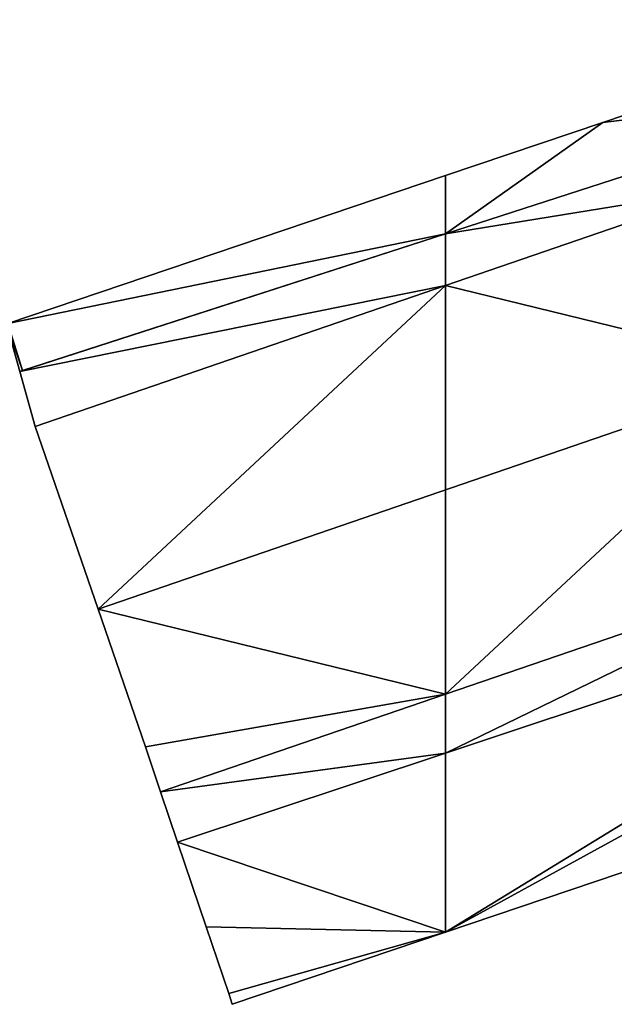
# Model space of a CAD drawing. Units: metres. Extents: x 73117 to 73765, y 352484 to 353000.
# Drawn here: x 73478 to 73509, y 352686 to 352738 of the extents above; entities that cross this region are included whole.
import ezdxf

# ---------------------------------------------------------------- set-up
doc = ezdxf.new("R2010")
doc.units = ezdxf.units.M
for name, color, linetype in [('FacadeFaces', 253, 'Continuous'), ('FloorBoundary', 4, 'Continuous'), ('FloorFaces', 253, 'Continuous'), ('OuterEaves', 4, 'Continuous'), ('RoofFaces', 24, 'Continuous'), ('RoofLines', 2, 'Continuous')]:
    doc.layers.add(name, color=color, linetype=linetype)

msp = doc.modelspace()

# ---------------------------------------------------------------- linework, layer by layer
at = {"layer": 'FacadeFaces'}
for points in [[(73524.323, 352737.608, 258.939), (73508.296, 352732.197, 254.381), (73508.296, 352732.197, 259.004), (73524.323, 352737.608, 258.939)], [(73524.323, 352737.608, 254.381), (73508.296, 352732.197, 254.381), (73524.323, 352737.608, 258.939), (73524.323, 352737.608, 254.381)], [(73500, 352726.324, 259.887), (73524.089, 352734.109, 254.381), (73524.089, 352734.109, 259.887), (73500, 352726.324, 259.887)], [(73500, 352726.324, 254.381), (73524.089, 352734.109, 254.381), (73500, 352726.324, 259.887), (73500, 352726.324, 254.381)], [(73524.089, 352734.109, 259.868), (73500, 352726.324, 254.406), (73500, 352726.324, 259.868), (73524.089, 352734.109, 259.868)], [(73524.089, 352734.109, 254.406), (73500, 352726.324, 254.406), (73524.089, 352734.109, 259.868), (73524.089, 352734.109, 254.406)], [(73508.296, 352732.197, 259.004), (73500, 352729.396, 254.381), (73500, 352729.396, 259.037), (73508.296, 352732.197, 259.004)], [(73508.296, 352732.197, 254.381), (73500, 352729.396, 254.381), (73508.296, 352732.197, 259.004), (73508.296, 352732.197, 254.381)], [(73500, 352729.396, 259.037), (73476.899, 352721.596, 254.381), (73476.899, 352721.596, 259.13), (73500, 352729.396, 259.037)], [(73500, 352729.396, 259.037), (73500, 352729.396, 254.381), (73476.899, 352721.596, 254.381), (73500, 352729.396, 259.037)], [(73515.059, 352728.755, 259.747), (73500, 352723.592, 254.371), (73500, 352723.592, 259.747), (73515.059, 352728.755, 259.747)], [(73515.059, 352728.755, 254.371), (73500, 352723.592, 254.371), (73515.059, 352728.755, 259.747), (73515.059, 352728.755, 254.371)], [(73500, 352723.592, 259.868), (73515.059, 352728.755, 254.406), (73515.059, 352728.755, 259.868), (73500, 352723.592, 259.868)], [(73500, 352723.592, 254.406), (73515.059, 352728.755, 254.406), (73500, 352723.592, 259.868), (73500, 352723.592, 254.406)], [(73500, 352726.324, 259.868), (73477.535, 352719.064, 254.406), (73477.535, 352719.064, 259.868), (73500, 352726.324, 259.868)], [(73500, 352726.324, 254.406), (73477.535, 352719.064, 254.406), (73500, 352726.324, 259.868), (73500, 352726.324, 254.406)], [(73477.678, 352719.11, 259.888), (73477.678, 352719.11, 254.381), (73500, 352726.324, 259.887), (73477.678, 352719.11, 259.888)], [(73477.678, 352719.11, 254.381), (73500, 352726.324, 254.381), (73500, 352726.324, 259.887), (73477.678, 352719.11, 254.381)], [(73500, 352723.592, 259.747), (73500, 352723.592, 254.371), (73478.343, 352716.166, 259.747), (73500, 352723.592, 259.747)], [(73478.343, 352716.166, 259.747), (73500, 352723.592, 254.371), (73478.343, 352716.166, 254.371), (73478.343, 352716.166, 259.747)], [(73478.343, 352716.166, 259.868), (73500, 352723.592, 254.406), (73500, 352723.592, 259.868), (73478.343, 352716.166, 259.868)], [(73478.343, 352716.166, 254.406), (73500, 352723.592, 254.406), (73478.343, 352716.166, 259.868), (73478.343, 352716.166, 254.406)], [(73476.835, 352721.574, 259.131), (73477.535, 352719.064, 254.381), (73477.535, 352719.064, 259.888), (73476.835, 352721.574, 259.131)], [(73476.835, 352721.574, 254.381), (73477.535, 352719.064, 254.381), (73476.835, 352721.574, 259.131), (73476.835, 352721.574, 254.381)], [(73477.535, 352719.064, 259.888), (73477.678, 352719.11, 254.381), (73477.678, 352719.11, 259.888), (73477.535, 352719.064, 259.888)], [(73477.535, 352719.064, 254.381), (73477.678, 352719.11, 254.381), (73477.535, 352719.064, 259.888), (73477.535, 352719.064, 254.381)], [(73477.535, 352719.064, 259.868), (73478.343, 352716.166, 254.406), (73478.343, 352716.166, 259.868), (73477.535, 352719.064, 259.868)], [(73477.535, 352719.064, 254.406), (73478.343, 352716.166, 254.406), (73477.535, 352719.064, 259.868), (73477.535, 352719.064, 254.406)], [(73500, 352689.502, 259.43), (73586.953, 352718.86, 254.241), (73586.953, 352718.86, 259.43), (73500, 352689.502, 259.43)], [(73500, 352689.502, 254.241), (73586.953, 352718.86, 254.241), (73500, 352689.502, 259.43), (73500, 352689.502, 254.241)], [(73478.343, 352716.166, 259.747), (73481.664, 352706.534, 254.371), (73481.664, 352706.534, 262.428), (73478.343, 352716.166, 259.747)], [(73478.343, 352716.166, 254.371), (73481.664, 352706.534, 254.371), (73478.343, 352716.166, 259.747), (73478.343, 352716.166, 254.371)], [(73533.829, 352710.18, 259.43), (73500, 352698.947, 254.241), (73500, 352698.947, 259.43), (73533.829, 352710.18, 259.43)], [(73533.829, 352710.18, 254.241), (73500, 352698.947, 254.241), (73533.829, 352710.18, 259.43), (73533.829, 352710.18, 254.241)], [(73500, 352698.947, 259.795), (73533.829, 352710.18, 254.36), (73533.829, 352710.18, 259.795), (73500, 352698.947, 259.795)], [(73500, 352698.947, 254.36), (73533.829, 352710.18, 254.36), (73500, 352698.947, 259.795), (73500, 352698.947, 254.36)], [(73500, 352702.051, 259.747), (73500, 352702.051, 254.371), (73521.63, 352709.447, 259.742), (73500, 352702.051, 259.747)], [(73500, 352702.051, 254.371), (73521.63, 352709.447, 254.371), (73521.63, 352709.447, 259.742), (73500, 352702.051, 254.371)], [(73521.63, 352709.447, 259.795), (73500, 352702.051, 254.36), (73500, 352702.051, 259.795), (73521.63, 352709.447, 259.795)], [(73521.63, 352709.447, 254.36), (73500, 352702.051, 254.36), (73521.63, 352709.447, 259.795), (73521.63, 352709.447, 254.36)], [(73481.664, 352706.534, 262.428), (73481.664, 352706.534, 254.371), (73484.166, 352699.276, 260.407), (73481.664, 352706.534, 262.428)], [(73481.664, 352706.534, 254.371), (73484.166, 352699.276, 254.371), (73484.166, 352699.276, 260.407), (73481.664, 352706.534, 254.371)], [(73484.965, 352696.91, 259.75), (73484.965, 352696.91, 254.371), (73500, 352702.051, 259.747), (73484.965, 352696.91, 259.75)], [(73484.965, 352696.91, 254.371), (73500, 352702.051, 254.371), (73500, 352702.051, 259.747), (73484.965, 352696.91, 254.371)], [(73500, 352702.051, 259.795), (73484.965, 352696.91, 254.36), (73484.965, 352696.91, 259.795), (73500, 352702.051, 259.795)], [(73500, 352702.051, 254.36), (73484.965, 352696.91, 254.36), (73500, 352702.051, 259.795), (73500, 352702.051, 254.36)], [(73484.166, 352699.276, 260.407), (73484.166, 352699.276, 254.371), (73484.965, 352696.91, 259.75), (73484.166, 352699.276, 260.407)], [(73484.166, 352699.276, 254.371), (73484.965, 352696.91, 254.371), (73484.965, 352696.91, 259.75), (73484.166, 352699.276, 254.371)], [(73500, 352698.947, 259.43), (73485.862, 352694.253, 254.241), (73485.862, 352694.253, 259.43), (73500, 352698.947, 259.43)], [(73500, 352698.947, 254.241), (73485.862, 352694.253, 254.241), (73500, 352698.947, 259.43), (73500, 352698.947, 254.241)], [(73485.862, 352694.253, 259.795), (73500, 352698.947, 254.36), (73500, 352698.947, 259.795), (73485.862, 352694.253, 259.795)], [(73485.862, 352694.253, 254.36), (73500, 352698.947, 254.36), (73485.862, 352694.253, 259.795), (73485.862, 352694.253, 254.36)], [(73484.965, 352696.91, 259.795), (73485.862, 352694.253, 254.36), (73485.862, 352694.253, 259.795), (73484.965, 352696.91, 259.795)], [(73484.965, 352696.91, 254.36), (73485.862, 352694.253, 254.36), (73484.965, 352696.91, 259.795), (73484.965, 352696.91, 254.36)], [(73485.862, 352694.253, 259.43), (73487.372, 352689.782, 254.241), (73487.372, 352689.782, 259.43), (73485.862, 352694.253, 259.43)], [(73485.862, 352694.253, 254.241), (73487.372, 352689.782, 254.241), (73485.862, 352694.253, 259.43), (73485.862, 352694.253, 254.241)], [(73487.372, 352689.782, 259.43), (73488.558, 352686.269, 254.241), (73488.558, 352686.269, 259.43), (73487.372, 352689.782, 259.43)], [(73487.372, 352689.782, 254.241), (73488.558, 352686.269, 254.241), (73487.372, 352689.782, 259.43), (73487.372, 352689.782, 254.241)], [(73488.749, 352685.703, 259.43), (73500, 352689.502, 254.241), (73500, 352689.502, 259.43), (73488.749, 352685.703, 259.43)], [(73488.749, 352685.703, 254.241), (73500, 352689.502, 254.241), (73488.749, 352685.703, 259.43), (73488.749, 352685.703, 254.241)], [(73488.558, 352686.269, 259.43), (73488.749, 352685.703, 254.241), (73488.749, 352685.703, 259.43), (73488.558, 352686.269, 259.43)], [(73488.558, 352686.269, 254.241), (73488.749, 352685.703, 254.241), (73488.558, 352686.269, 259.43), (73488.558, 352686.269, 254.241)]]:
    msp.add_3dface(points, dxfattribs=at)
at = {"layer": 'FloorBoundary'}
for points in [[(73476.899, 352721.596, 254.381), (73476.835, 352721.574, 254.381), (73477.535, 352719.064, 254.381), (73477.678, 352719.11, 254.381), (73500, 352726.324, 254.381), (73524.089, 352734.109, 254.381), (73525.299, 352734.496, 254.381), (73524.389, 352737.397, 254.381), (73524.323, 352737.608, 254.381), (73508.296, 352732.197, 254.381), (73500, 352729.396, 254.381), (73476.899, 352721.596, 254.381)], [(73524.604, 352731.794, 254.406), (73524.089, 352734.109, 254.406), (73500, 352726.324, 254.406), (73477.535, 352719.064, 254.406), (73478.343, 352716.166, 254.406), (73500, 352723.592, 254.406), (73515.059, 352728.755, 254.406), (73524.604, 352731.794, 254.406)], [(73478.343, 352716.166, 254.371), (73481.664, 352706.534, 254.371), (73484.166, 352699.276, 254.371), (73484.965, 352696.91, 254.371), (73500, 352702.051, 254.371), (73521.63, 352709.447, 254.371), (73518.341, 352719.11, 254.371), (73515.059, 352728.755, 254.371), (73500, 352723.592, 254.371), (73478.343, 352716.166, 254.371)], [(73587.07, 352728.135, 254.241), (73544.491, 352713.878, 254.241), (73543.594, 352716.817, 254.241), (73532.349, 352713.024, 254.241), (73529.855, 352712.192, 254.241), (73530.153, 352711.267, 254.241), (73533.065, 352712.36, 254.241), (73533.829, 352710.18, 254.241), (73500, 352698.947, 254.241), (73485.862, 352694.253, 254.241), (73487.372, 352689.782, 254.241), (73488.558, 352686.269, 254.241), (73488.749, 352685.703, 254.241), (73500, 352689.502, 254.241), (73586.953, 352718.86, 254.241)], [(73533.065, 352712.36, 254.36), (73530.153, 352711.267, 254.36), (73529.855, 352712.192, 254.36), (73521.63, 352709.447, 254.36), (73500, 352702.051, 254.36), (73484.965, 352696.91, 254.36), (73485.862, 352694.253, 254.36), (73500, 352698.947, 254.36), (73533.829, 352710.18, 254.36), (73533.065, 352712.36, 254.36)]]:
    msp.add_polyline3d(points, dxfattribs=at)
at = {"layer": 'FloorFaces'}
for points in [[(73524.089, 352734.109, 254.381), (73508.296, 352732.197, 254.381), (73524.323, 352737.608, 254.381), (73524.089, 352734.109, 254.381)], [(73500, 352726.324, 254.381), (73508.296, 352732.197, 254.381), (73524.089, 352734.109, 254.381), (73500, 352726.324, 254.381)], [(73524.089, 352734.109, 254.406), (73515.059, 352728.755, 254.406), (73500, 352726.324, 254.406), (73524.089, 352734.109, 254.406)], [(73500, 352726.324, 254.381), (73500, 352729.396, 254.381), (73508.296, 352732.197, 254.381), (73500, 352726.324, 254.381)], [(73476.899, 352721.596, 254.381), (73500, 352729.396, 254.381), (73500, 352726.324, 254.381), (73476.899, 352721.596, 254.381)], [(73518.341, 352719.11, 254.371), (73500, 352723.592, 254.371), (73515.059, 352728.755, 254.371), (73518.341, 352719.11, 254.371)], [(73500, 352726.324, 254.406), (73515.059, 352728.755, 254.406), (73500, 352723.592, 254.406), (73500, 352726.324, 254.406)], [(73476.899, 352721.596, 254.381), (73500, 352726.324, 254.381), (73477.678, 352719.11, 254.381), (73476.899, 352721.596, 254.381)], [(73500, 352726.324, 254.406), (73500, 352723.592, 254.406), (73477.535, 352719.064, 254.406), (73500, 352726.324, 254.406)], [(73477.535, 352719.064, 254.406), (73500, 352723.592, 254.406), (73478.343, 352716.166, 254.406), (73477.535, 352719.064, 254.406)], [(73478.343, 352716.166, 254.371), (73500, 352723.592, 254.371), (73481.664, 352706.534, 254.371), (73478.343, 352716.166, 254.371)], [(73481.664, 352706.534, 254.371), (73500, 352723.592, 254.371), (73500, 352702.051, 254.371), (73481.664, 352706.534, 254.371)], [(73500, 352702.051, 254.371), (73500, 352723.592, 254.371), (73518.341, 352719.11, 254.371), (73500, 352702.051, 254.371)], [(73476.899, 352721.596, 254.381), (73477.678, 352719.11, 254.381), (73476.835, 352721.574, 254.381), (73476.899, 352721.596, 254.381)], [(73476.835, 352721.574, 254.381), (73477.678, 352719.11, 254.381), (73477.535, 352719.064, 254.381), (73476.835, 352721.574, 254.381)], [(73500, 352702.051, 254.371), (73518.341, 352719.11, 254.371), (73521.63, 352709.447, 254.371), (73500, 352702.051, 254.371)], [(73544.491, 352713.878, 254.241), (73586.953, 352718.86, 254.241), (73500, 352689.502, 254.241), (73544.491, 352713.878, 254.241)], [(73544.491, 352713.878, 254.241), (73500, 352689.502, 254.241), (73533.829, 352710.18, 254.241), (73544.491, 352713.878, 254.241)], [(73533.829, 352710.18, 254.241), (73500, 352689.502, 254.241), (73500, 352698.947, 254.241), (73533.829, 352710.18, 254.241)], [(73521.63, 352709.447, 254.36), (73533.829, 352710.18, 254.36), (73500, 352698.947, 254.36), (73521.63, 352709.447, 254.36)], [(73521.63, 352709.447, 254.36), (73500, 352698.947, 254.36), (73500, 352702.051, 254.36), (73521.63, 352709.447, 254.36)], [(73481.664, 352706.534, 254.371), (73500, 352702.051, 254.371), (73484.166, 352699.276, 254.371), (73481.664, 352706.534, 254.371)], [(73484.166, 352699.276, 254.371), (73500, 352702.051, 254.371), (73484.965, 352696.91, 254.371), (73484.166, 352699.276, 254.371)], [(73500, 352702.051, 254.36), (73500, 352698.947, 254.36), (73484.965, 352696.91, 254.36), (73500, 352702.051, 254.36)], [(73484.965, 352696.91, 254.36), (73500, 352698.947, 254.36), (73485.862, 352694.253, 254.36), (73484.965, 352696.91, 254.36)], [(73500, 352698.947, 254.241), (73500, 352689.502, 254.241), (73485.862, 352694.253, 254.241), (73500, 352698.947, 254.241)], [(73485.862, 352694.253, 254.241), (73500, 352689.502, 254.241), (73487.372, 352689.782, 254.241), (73485.862, 352694.253, 254.241)], [(73487.372, 352689.782, 254.241), (73500, 352689.502, 254.241), (73488.558, 352686.269, 254.241), (73487.372, 352689.782, 254.241)], [(73488.558, 352686.269, 254.241), (73500, 352689.502, 254.241), (73488.749, 352685.703, 254.241), (73488.558, 352686.269, 254.241)]]:
    msp.add_3dface(points, dxfattribs=at)
at = {"layer": 'OuterEaves'}
for points in [[(73525.299, 352734.496, 259.888), (73524.389, 352737.397, 259.004), (73524.323, 352737.608, 258.939), (73508.296, 352732.197, 259.004), (73500, 352729.396, 259.037), (73476.899, 352721.596, 259.13), (73476.835, 352721.574, 259.131), (73477.535, 352719.064, 259.888), (73477.678, 352719.11, 259.888), (73500, 352726.324, 259.887), (73524.089, 352734.109, 259.887), (73525.299, 352734.496, 259.888)], [(73524.604, 352731.794, 259.868), (73524.089, 352734.109, 259.868), (73500, 352726.324, 259.868), (73477.535, 352719.064, 259.868), (73478.343, 352716.166, 259.868), (73500, 352723.592, 259.868), (73515.059, 352728.755, 259.868), (73524.604, 352731.794, 259.868)], [(73484.166, 352699.276, 260.407), (73484.965, 352696.91, 259.75), (73500, 352702.051, 259.747), (73521.63, 352709.447, 259.742), (73518.341, 352719.11, 262.428), (73515.059, 352728.755, 259.747), (73500, 352723.592, 259.747), (73478.343, 352716.166, 259.747), (73481.664, 352706.534, 262.428), (73484.166, 352699.276, 260.407)], [(73587.07, 352728.135, 259.43), (73544.491, 352713.878, 259.43), (73543.594, 352716.817, 259.43), (73532.349, 352713.024, 259.43), (73529.855, 352712.192, 259.43), (73530.153, 352711.267, 259.43), (73533.065, 352712.36, 259.43), (73533.829, 352710.18, 259.43), (73500, 352698.947, 259.43), (73485.862, 352694.253, 259.43), (73487.372, 352689.782, 259.43), (73488.558, 352686.269, 259.43), (73488.749, 352685.703, 259.43), (73500, 352689.502, 259.43), (73586.953, 352718.86, 259.43)], [(73533.065, 352712.36, 259.795), (73530.153, 352711.267, 259.795), (73529.855, 352712.192, 259.795), (73521.63, 352709.447, 259.795), (73500, 352702.051, 259.795), (73484.965, 352696.91, 259.795), (73485.862, 352694.253, 259.795), (73500, 352698.947, 259.795), (73533.829, 352710.18, 259.795), (73533.065, 352712.36, 259.795)]]:
    msp.add_polyline3d(points, dxfattribs=at)
at = {"layer": 'RoofFaces'}
for points in [[(73508.296, 352732.197, 259.004), (73524.089, 352734.109, 259.887), (73524.323, 352737.608, 258.939), (73508.296, 352732.197, 259.004)], [(73500, 352726.324, 259.887), (73524.089, 352734.109, 259.887), (73508.296, 352732.197, 259.004), (73500, 352726.324, 259.887)], [(73500, 352726.324, 259.868), (73515.059, 352728.755, 259.868), (73524.089, 352734.109, 259.868), (73500, 352726.324, 259.868)], [(73500, 352729.396, 259.037), (73500, 352726.324, 259.887), (73508.296, 352732.197, 259.004), (73500, 352729.396, 259.037)], [(73476.899, 352721.596, 259.13), (73500, 352726.324, 259.887), (73500, 352729.396, 259.037), (73476.899, 352721.596, 259.13)], [(73515.059, 352728.755, 259.747), (73500, 352723.592, 259.747), (73518.341, 352719.11, 262.428), (73515.059, 352728.755, 259.747)], [(73500, 352723.592, 259.868), (73515.059, 352728.755, 259.868), (73500, 352726.324, 259.868), (73500, 352723.592, 259.868)], [(73477.678, 352719.11, 259.888), (73500, 352726.324, 259.887), (73476.899, 352721.596, 259.13), (73477.678, 352719.11, 259.888)], [(73477.535, 352719.064, 259.868), (73500, 352723.592, 259.868), (73500, 352726.324, 259.868), (73477.535, 352719.064, 259.868)], [(73478.343, 352716.166, 259.868), (73500, 352723.592, 259.868), (73477.535, 352719.064, 259.868), (73478.343, 352716.166, 259.868)], [(73478.343, 352716.166, 259.747), (73481.664, 352706.534, 262.428), (73500, 352723.592, 259.747), (73478.343, 352716.166, 259.747)], [(73500, 352723.592, 259.747), (73481.664, 352706.534, 262.428), (73518.341, 352719.11, 262.428), (73500, 352723.592, 259.747)], [(73476.835, 352721.574, 259.131), (73477.678, 352719.11, 259.888), (73476.899, 352721.596, 259.13), (73476.835, 352721.574, 259.131)], [(73477.535, 352719.064, 259.888), (73477.678, 352719.11, 259.888), (73476.835, 352721.574, 259.131), (73477.535, 352719.064, 259.888)], [(73518.341, 352719.11, 262.428), (73481.664, 352706.534, 262.428), (73500, 352702.051, 259.747), (73518.341, 352719.11, 262.428)], [(73521.63, 352709.447, 259.742), (73518.341, 352719.11, 262.428), (73500, 352702.051, 259.747), (73521.63, 352709.447, 259.742)], [(73500, 352689.502, 259.43), (73586.953, 352718.86, 259.43), (73544.491, 352713.878, 259.43), (73500, 352689.502, 259.43)], [(73533.829, 352710.18, 259.43), (73500, 352689.502, 259.43), (73544.491, 352713.878, 259.43), (73533.829, 352710.18, 259.43)], [(73500, 352698.947, 259.43), (73500, 352689.502, 259.43), (73533.829, 352710.18, 259.43), (73500, 352698.947, 259.43)], [(73500, 352698.947, 259.795), (73533.829, 352710.18, 259.795), (73521.63, 352709.447, 259.795), (73500, 352698.947, 259.795)], [(73500, 352702.051, 259.795), (73500, 352698.947, 259.795), (73521.63, 352709.447, 259.795), (73500, 352702.051, 259.795)], [(73500, 352702.051, 259.747), (73481.664, 352706.534, 262.428), (73484.166, 352699.276, 260.407), (73500, 352702.051, 259.747)], [(73484.965, 352696.91, 259.75), (73500, 352702.051, 259.747), (73484.166, 352699.276, 260.407), (73484.965, 352696.91, 259.75)], [(73484.965, 352696.91, 259.795), (73500, 352698.947, 259.795), (73500, 352702.051, 259.795), (73484.965, 352696.91, 259.795)], [(73485.862, 352694.253, 259.795), (73500, 352698.947, 259.795), (73484.965, 352696.91, 259.795), (73485.862, 352694.253, 259.795)], [(73485.862, 352694.253, 259.43), (73500, 352689.502, 259.43), (73500, 352698.947, 259.43), (73485.862, 352694.253, 259.43)], [(73487.372, 352689.782, 259.43), (73500, 352689.502, 259.43), (73485.862, 352694.253, 259.43), (73487.372, 352689.782, 259.43)], [(73488.558, 352686.269, 259.43), (73500, 352689.502, 259.43), (73487.372, 352689.782, 259.43), (73488.558, 352686.269, 259.43)], [(73488.749, 352685.703, 259.43), (73500, 352689.502, 259.43), (73488.558, 352686.269, 259.43), (73488.749, 352685.703, 259.43)]]:
    msp.add_3dface(points, dxfattribs=at)
at = {"layer": 'RoofLines'}
msp.add_polyline3d([(73518.341, 352719.11, 262.428), (73481.664, 352706.534, 262.428)], dxfattribs=at)

doc.saveas('drawing.dxf')
